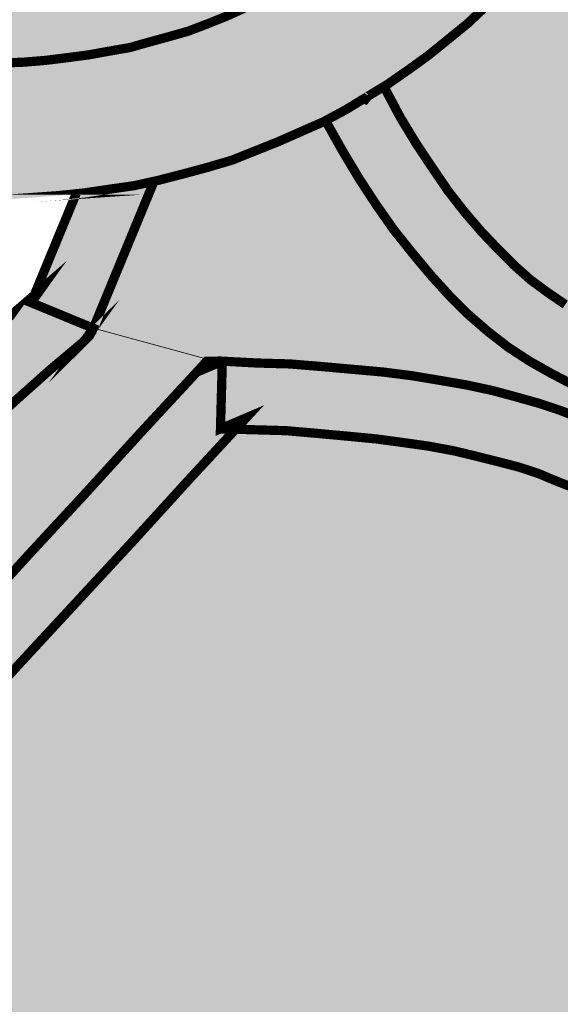
# Model space of a CAD drawing. Units: millimetres. Extents: x 4018 to 5054, y 1443 to 2039.
# Drawn here: x 4836 to 4837, y 1995 to 1998 of the extents above; entities that cross this region are included whole.
import ezdxf

# ---------------------------------------------------------------- set-up
doc = ezdxf.new("R2010")
doc.units = ezdxf.units.MM
doc.layers.add('CAPA_1', color=7, linetype='Continuous')

# ---------------------------------------------------------------- blocks, each defined once
blk = doc.blocks.new('logo Salvador Alvarado')
at = {"linetype": 'Continuous', "lineweight": 9}
h = blk.add_hatch(color=51, dxfattribs=at)
h.paths.add_polyline_path([(29.84193334010308, -2.784059542176976), (29.82986165813566, -2.781558471136407), (29.80794202807431, -2.776989019479117), (29.7858368723688, -2.772604451511427), (29.76373492644746, -2.768034999854365), (29.75370428033932, -2.765940447013975), (29.75325176467106, -2.768034999854365), (29.74982435495315, -2.782134948739497), (29.74619986435721, -2.796045520238351), (29.74258371920826, -2.809954165865349), (29.73876471556889, -2.823869873022034), (29.73457915434358, -2.837588499304331), (29.73038653159131, -2.851496502972907), (29.72580937644909, -2.865222832743768), (29.72104733761864, -2.878754649466885), (29.71609399553438, -2.892278762706894), (29.71075612105653, -2.905813147260289), (29.70541824658233, -2.919152376813201), (29.69951159798859, -2.932494816149813), (29.69341300418057, -2.945642100485713), (29.68712246515554, -2.95879195265212), (29.68151923788957, -2.969840873741134), (29.6804550972289, -2.97746969863698), (29.67931241333883, -2.98661887326449), (29.67873657769144, -2.995765480061948), (29.67835974878892, -3.004719499688747), (29.67835974878892, -3.008912764397849), (29.67835974878892, -3.013290270837444), (29.67835974878892, -3.017485461421586), (29.67855169400502, -3.021678726133871), (29.67892852290845, -3.025871348886142), (29.67931241333883, -3.029872668381643), (29.67987861962649, -3.033681400704666), (29.6804550972289, -3.037684646072023), (29.68121581656544, -3.041501081880881), (29.68197653589743, -3.045309814205041), (29.68292920044644, -3.048929169140649), (29.68388250695227, -3.052553017777257), (29.68502454888642, -3.056169804884178), (29.68636174582082, -3.059604276133598), (29.68769830080475, -3.063029118026009), (29.68902779425355, -3.066269076231094), (29.69074888162197, -3.069512244223063), (29.69226839441819, -3.072752202427694), (29.69417372351165, -3.075802783245592), (29.69607712673826, -3.078850796234804), (29.69817440105146, -3.081898809226061), (29.7002723173224, -3.08475744482763), (29.70092516768511, -3.08550935534646), (29.71570946314262, -3.083804138322705), (29.73095466375037, -3.082274996169019), (29.73190797025711, -3.082274996169019), (29.73648512540024, -3.082090754441026), (29.74105457705684, -3.081706864010414), (29.74563173219724, -3.081140657722074), (29.75000859668, -3.080564180116482), (29.75420186139183, -3.079803460784717), (29.75858963914527, -3.079042741451588), (29.76259031668508, -3.077898131688073), (29.76678293943917, -3.076752879966136), (29.7707842589349, -3.075610838030173), (29.77478493647197, -3.074081695877851), (29.778596236623, -3.072560257212956), (29.78240496895035, -3.070848799201997), (29.78602945953992, -3.069127711834028), (29.78964881447484, -3.067222382735338), (29.79327266311395, -3.065127034295131), (29.79688945022247, -3.062844876297333), (29.80032392147007, -3.060555014810063), (29.80374876336521, -3.058075775938107), (29.80698872156574, -3.055409085550821), (29.81042383477654, -3.052553017777257), (29.81366379298163, -3.049687320644637), (29.81671437379885, -3.04663930765588), (29.81995433200484, -3.043406410979799), (29.82281039977954, -3.039971939729469), (29.82586098059858, -3.036539394350541), (29.82890899358574, -3.0327306620282), (29.83176762919049, -3.02891936187649), (29.8346236969652, -3.02511062955324), (29.83728974539338, -3.020918006800741), (29.8399615714394, -3.016724742088684), (29.84262761987031, -3.012147586945787), (29.8433634152849, -3.010888901109013)])
h.paths.add_polyline_path([(29.41746511545227, -2.96945999811561), (29.41023154124071, -2.956502091166897), (29.40336452461054, -2.942970274442189), (29.39669715668481, -2.929251648160118), (29.39021467244368, -2.915343644488587), (29.3839267012487, -2.901051108430522), (29.37782810744068, -2.886372114114067), (29.37192145885149, -2.871703391110771), (29.36620675547113, -2.856642432233514), (29.36067693577991, -2.841589176841865), (29.35534676479131, -2.826152031019376), (29.35000889031619, -2.810722588684314), (29.33952508657933, -2.779463764651211), (29.33308308633389, -2.75928439952628), (29.32027920843996, -2.762889070596486), (29.29646131080574, -2.769171906132271), (29.28464287796453, -2.772035677394172), (29.2730221679509, -2.7747017258244), (29.26318451556074, -2.776871333679139), (29.26387479026619, -2.97552867985388), (29.26405723505252, -2.982607924409251), (29.26463371265766, -2.989474299080996), (29.26539443198965, -2.995949721790851), (29.26653904175657, -3.002237692985375), (29.26787623869097, -3.008144341579566), (29.26939510952855, -3.013866106486205), (29.27130108058429, -3.01938886464751), (29.27339835489386, -3.024534793905616), (29.27568564855176, -3.0294881359942), (29.278168097209, -3.034257236350697), (29.28083157781168, -3.038637310620118), (29.28369021341643, -3.042830575332403), (29.2869301716197, -3.046831252869254), (29.29017269765666, -3.050647688679703), (29.29359753954543, -3.054267043616676), (29.29741397535474, -3.057507001820397), (29.30122270767754, -3.060555014810063), (29.30541789826168, -3.063605595630236), (29.30961116297169, -3.066269076231094), (29.3141806146283, -3.068558937715636), (29.3189420115001, -3.070848799201997), (29.32371111185932, -3.072944147644023), (29.32885704111743, -3.074657531524792), (29.33418721210603, -3.076176402361909), (29.33971703179634, -3.077513599299039), (29.34543173517397, -3.078658851020521), (29.35134608725423, -3.07941957035365), (29.35744468106225, -3.079995406000819), (29.36372494877162, -3.080372234902882), (29.37020807496867, -3.080372234902882), (29.37687480093393, -3.080372234902882), (29.38354987234982, -3.079803460784717), (29.38488706928422, -3.079803460784717), (29.39631326625442, -3.08018028968678), (29.40774973453665, -3.080756125333949), (29.41168324033845, -3.081083126291617), (29.4136563831313, -3.077129708866835), (29.41613818983262, -3.071606950705529), (29.41823353827351, -3.065892889286317), (29.42013886737061, -3.059796863306076), (29.42184968342247, -3.053698269498966), (29.42318688035959, -3.047215143301685), (29.42433213207971, -3.040355830160081), (29.42528479662781, -3.03349138136133), (29.42585357074552, -3.026255881274722), (29.42604551596253, -3.018820090529573), (29.42604551596253, -3.011010680668335), (29.42585357074552, -3.002998412318732), (29.42509285141443, -2.994805112027336), (29.42433213207971, -2.986234340874319), (29.42346987259555, -2.979774161354101)])
for color, points in [(51, [(30.18831902738896, -3.028535471444968), (30.18870355977799, -3.022062616564256), (30.18870355977799, -3.015580132323578), (30.18870355977799, -3.009289593299457), (30.18870355977799, -3.003190999491665), (30.18831902738896, -2.997284350898838), (30.18775025327398, -2.991572215350345), (30.18717441762385, -2.985850450444161), (30.18622111111983, -2.980327692282401), (30.18527101439724, -2.975182404979989), (30.1841264046376, -2.970036475720974), (30.18279691118607, -2.965082491677151), (30.18145971424894, -2.96012914958925), (30.17974889819618, -2.955549426617665), (30.17802781082867, -2.95097997496174), (30.175929894555, -2.946594765035172), (30.17383454611684, -2.942402142281765), (30.17155238811722, -2.938400822784899), (30.16926509446205, -2.934397577418224), (30.16659134254371, -2.930773086824104), (30.16392721998511, -2.927156941675605), (30.16106858438309, -2.923540154567547), (30.15802057139319, -2.920297628533319), (30.15477804535715, -2.917057028370493), (30.15134614193778, -2.914006447552367), (30.14772935483109, -2.911151021735407), (30.14410999989434, -2.908292386132246), (30.14010932235453, -2.905620560087812), (30.13610094133185, -2.903146456872776), (30.13591605764816, -2.903146456872776), (30.12600102802628, -2.896858485676887), (30.11628564711157, -2.890183414264413), (30.10675258205504, -2.883516046338684), (30.09722914635188, -2.876848678412728), (30.08808253955488, -2.869608042669654), (30.07893593275696, -2.862364197139925), (30.07016358703061, -2.854737103135506), (30.06159345783783, -2.846927051318573), (30.05339951558892, -2.838925696241915), (30.04539495072333, -2.83053724094799), (30.04139427318898, -2.826343976235933), (30.03757783737694, -2.821966469796337), (30.03376653722501, -2.817389314653894), (30.03014975012013, -2.812819862998197), (30.02652590148102, -2.808240140026157), (30.02483442504911, -2.80610464352759), (30.02481187564592, -2.806529323972711), (30.02461993042709, -2.810338056296644), (30.02442798521281, -2.813954843402655), (30.0238592110951, -2.817581901826145), (30.02328273348996, -2.821006101758996), (30.02252201415797, -2.824630592354936), (30.02176386265421, -2.828247379460265), (30.02081119810612, -2.831681850711959), (30.0189058690072, -2.838541163851971), (30.01642598817818, -2.84521366743644), (30.01356799453299, -2.851689090146749), (30.01051998154219, -2.857979629170643), (30.00727681355204, -2.864078222978662), (30.00385261361646, -2.869984871571262), (30.00022812302325, -2.875706636478128), (29.9964168228704, -2.88122618485346), (29.99260809054942, -2.886372114114067), (29.98879165473829, -2.891520611202452), (29.98364572548019, -2.898000527612851), (29.97907627382358, -2.904291066636517), (29.97488108324217, -2.910574544131634), (29.97126429613547, -2.916865083155074), (29.96783175075473, -2.922963676963548), (29.96458922472141, -2.929251648160118), (29.96192574412146, -2.935350241967001), (29.9594439374174, -2.941448835775248), (29.95716370529192, -2.947355484368074), (29.95525067270557, -2.953454078177685), (29.95353985665554, -2.959552671984795), (29.95201841798792, -2.965456752747798), (29.9506812210526, -2.971371104828279), (29.94953596933067, -2.97746969863698), (29.94839135956738, -2.98337570527184), (29.94763320806362, -2.989282353865121), (29.94763320806362, -2.98832968931589), (29.93360738311787, -2.98832968931589), (29.93467530111104, -2.981280998788918), (29.93562796566096, -2.974989817807511), (29.93695745911339, -2.968699278782026), (29.93829208821955, -2.962224498030139), (29.94000547210146, -2.955741371832403), (29.94191850468326, -2.949453400637879), (29.94400614963854, -2.942970274442189), (29.94629601112649, -2.936303548472154), (29.9489678371707, -2.929820422276009), (29.95201841798792, -2.923155622180104), (29.95544261792259, -2.916488254254602), (29.95906967634676, -2.909813824798277), (29.96307035388384, -2.903146456872776), (29.96763980554044, -2.896282008074024), (29.97259378958427, -2.889614640148068), (29.9777397188451, -2.882755327006009), (29.98136356747875, -2.877986226649284), (29.98498292241823, -2.873224829777485), (29.98860741301053, -2.868078900517332), (29.99183966772728, -2.862741026041761), (29.99508219376332, -2.857218909838195), (29.99813020675231, -2.851689090146749), (30.00080460062657, -2.845974386769342), (30.00346808122924, -2.84006773817606), (30.00556599750018, -2.833971712196956), (30.00746940072406, -2.827873118389846), (30.00823012005606, -2.824822537568991), (30.00899790091955, -2.821774524580235), (30.00956667503726, -2.818723943761427), (30.01013544915315, -2.815483985556341), (30.01051998154219, -2.81243597256622), (30.01057497083423, -2.811507039793526), (30.00842206527307, -2.814907507952341), (30.00594988793148, -2.818531998545552), (30.00327613601314, -2.822151353481161), (30.00061201345454, -2.825583256901439), (29.99775401980753, -2.829015802281049), (29.99489024854904, -2.83225062482785), (29.99183966772728, -2.835298637819108), (29.9889835999553, -2.838164976908786), (29.98612560631011, -2.841020402725064), (29.98307759332113, -2.843687093112806), (29.98022152554461, -2.845974386769342), (29.97736288994076, -2.848264248254111), (29.97449655085313, -2.850167009523204), (29.97183307025045, -2.852072980577361), (29.96936089290887, -2.853410177513354), (29.96668714099053, -2.854737103135506), (29.96402301843284, -2.855689767684737), (29.96134926651632, -2.856458190504839), (29.95785157091871, -2.856458190504839), (29.94610406590766, -2.859884958267287), (29.93200347506956, -2.864078222978662), (29.92514416192682, -2.866365516635653), (29.91828484878681, -2.868655378120195), (29.9114281034723, -2.871126913506544), (29.90475367401598, -2.873800665423516), (29.89846249303594, -2.876464787982115), (29.89217195401091, -2.879515368801606), (29.88626530541899, -2.882755327006009), (29.88035929878481, -2.886180168897283), (29.87769517622712, -2.888085497994382), (29.87521336952216, -2.889999172535738), (29.87254924696447, -2.891904501632837), (29.87117839026325, -2.89304399984627), (29.87197341131707, -3.014242935386676), (29.87181721365926, -3.01480569940901), (29.87197341131707, -3.017869993809484), (29.87006744026314, -3.021109952015024), (29.86721137249026, -3.026440123003852), (29.86416335950128, -3.031394107048129), (29.86111277868133, -3.036355152622093), (29.85787282047625, -3.041116549492983), (29.85463029444293, -3.045686001148908), (29.85120545255052, -3.050263156290441), (29.84777354912751, -3.054650934046833), (29.84415419419349, -3.058836495271009), (29.84052970360119, -3.062844876297333), (29.83672097127658, -3.066653608619674), (29.83290967112282, -3.070272963555738), (29.82910093880184, -3.073896812191663), (29.82490831605048, -3.077321654083391), (29.82090699655294, -3.080564180116482), (29.81671437379885, -3.083612193106148), (29.81152579701723, -3.087216489019795), (29.8149932864286, -3.093711464453975), (29.81823324463642, -3.099049338930001), (29.82166771588402, -3.104195268188334), (29.82490831605048, -3.108956665059907), (29.82833251598242, -3.113341874987839), (29.83176762919049, -3.117345120354514), (29.83519953261077, -3.120961907462572), (29.83862437450318, -3.124394452839454), (29.84205884575078, -3.127445033657807), (29.84567563285657, -3.130108514259803), (29.84930012345342, -3.13259032096181), (29.85291947839016, -3.1346856694027), (29.85654332702472, -3.136399053283697), (29.86016011413142, -3.137928195437382), (29.86377946906998, -3.139255121057261), (29.86759590487929, -3.14020842756355), (29.87140463719936, -3.140784263210719), (29.87521336952216, -3.141161092112327), (29.87921661489293, -3.141161092112327), (29.88321729243, -3.140976208426821), (29.88741055714002, -3.140400372779425), (29.8916031798932, -3.139639653446295), (29.89599095765027, -3.138496969553728), (29.90036846409077, -3.137160414574794), (29.90475367401598, -3.135446388734465), (29.9093308291591, -3.133351040294485), (29.9140922260309, -3.130876937079904), (29.91885362289997, -3.128205752992756), (29.92362272326102, -3.125347117388685), (29.92857670730484, -3.121914572009757), (29.93372263656477, -3.118295859032344), (29.94610406590766, -3.108956665059907), (29.94496651767497, -3.124394452839454), (29.94458262724459, -3.128205752992756), (29.94458262724459, -3.131829601627999), (29.94477457245887, -3.135254443520409), (29.94515140136139, -3.138496969553728), (29.94572723700878, -3.141736927759268), (29.94648795634077, -3.144977527922549), (29.94744126284752, -3.147835521567288), (29.94858330478166, -3.150883534557181), (29.94972855650451, -3.153550224945377), (29.95124999517031, -3.156221409033662), (29.95297108253783, -3.158888099420494), (29.95487384380851, -3.161367338292905), (29.95677981485881, -3.163841441506577), (29.95906967634676, -3.166321322336501), (29.9615412117297, -3.168603480335435), (29.96439727950531, -3.170698828776779), (29.96726361859567, -3.172988690261775), (29.97031163158738, -3.17508596457543), (29.97373839934937, -3.176989367800445), (29.97736288994076, -3.178894696899135), (29.98117162226447, -3.180615784266649), (29.98517486763251, -3.182327242276017), (29.98936813234343, -3.184040626158378), (29.99393758399913, -3.1855697683107), (29.99870668435562, -3.186896693931715), (30.00366066840127, -3.188233890869299), (30.00880595570345, -3.189570445848688), (30.01413612669205, -3.190715697571079), (30.01985853355529, -3.191668362119174), (30.02576518214994, -3.19261845883949), (30.03186377595796, -3.193571765344416), (30.03568942216191, -3.193917279874825), (30.04330024424382, -3.188994610201974), (30.05301498319807, -3.182896016393727), (30.06273806760294, -3.176612538899519), (30.07226150330155, -3.17051651291996), (30.08198394574595, -3.164225973895157), (30.09169932666339, -3.157935434871263), (30.10142497889376, -3.151836841063243), (30.11036805164133, -3.145929047807897), (30.11914171488627, -3.135254443520409), (30.12867285407231, -3.123443714162988), (30.13838823498702, -3.111815300663068), (30.14811324526238, -3.100002645434927), (30.15782862617709, -3.08837358997954), (30.16735976536586, -3.07656093474958), (30.17707450432192, -3.064750205393523), (30.18549827562367, -3.054675717519842), (30.18622111111983, -3.04931305957308), (30.18717441762385, -3.04226180121492), (30.18775025327398, -3.035209900900156)]), (93, [(29.82910093880184, -3.1346856694027), (29.82509255777643, -3.130684991864484), (29.82128382545363, -3.126491727151972), (29.81747252530261, -3.121914572009757), (29.81366379298163, -3.117153175138185), (29.81003930238478, -3.112007245878942), (29.80642251528081, -3.106485129673331), (29.80298804402867, -3.100763364768284), (29.79956320213807, -3.094664770959128), (29.79936464735658, -3.094268251044525), (29.79898736649159, -3.094472183787104), (29.79422532766205, -3.096570100057136), (29.78946393079025, -3.098665448497798), (29.78469483043375, -3.100570777595124), (29.77993343356195, -3.10248445213648), (29.77478493647197, -3.104003322973597), (29.76983095243088, -3.105340519910726), (29.76468566512688, -3.106669371404735), (29.76360759530655, -3.10690876315681), (29.75096190318584, -3.137544305005633), (29.77621553818938, -3.144401050317867), (29.77783551729101, -3.144401050317867), (29.78507872086686, -3.144784940748707), (29.79193546617591, -3.144977527922549), (29.79879542127458, -3.145545660081154), (29.80527790551389, -3.146122137685154), (29.81156844453892, -3.146690911802864), (29.81747252530261, -3.147451631135766), (29.82318722868024, -3.148404295685225), (29.82871704837146, -3.149357602190378), (29.83405492284749, -3.150499644126114), (29.83900826493539, -3.151836841063243), (29.84377030376038, -3.15317339604195), (29.84834938477763, -3.154694834708891), (29.85272689121541, -3.156406292719396), (29.85672821071114, -3.158127380087819), (29.86054464651954, -3.160032709184691), (29.86416335950128, -3.16212805762558), (29.86759590487929, -3.164225973895157), (29.87064391786828, -3.166697509281278), (29.87350255347121, -3.169179315981921), (29.87616603407298, -3.171843438540748), (29.8784558955582, -3.174702074144136), (29.88055124399727, -3.177750087134029), (29.88226462787918, -3.18099261316803), (29.88360182481813, -3.18423257137357), (29.88474643458142, -3.187665116751589), (29.88550458608518, -3.191284471688107), (29.88607336020289, -3.194908320324714), (29.88626530541899, -3.198525107432772), (29.88607336020289, -3.202333839754658), (29.88573082920868, -3.204633745950616), (29.88893969929325, -3.204431756023098), (29.89484634788516, -3.20423981080927), (29.90056040930688, -3.20423981080927), (29.90628281617012, -3.20423981080927), (29.9116104193314, -3.204431756023098), (29.9169482938056, -3.204623701240109), (29.92228873610895, -3.205007591671858), (29.92724207819504, -3.205384420572329), (29.93219606224159, -3.205960898177011), (29.93695745911339, -3.20672161751105), (29.94172655946988, -3.207479769014355), (29.94610406590766, -3.208432433562905), (29.9504892758365, -3.209385098110999), (29.95487384380851, -3.210530349833164), (29.95887773112975, -3.211867546769156), (29.96287840866955, -3.213204101750136), (29.96687908620663, -3.214531027371152), (29.97068781853034, -3.216252114738893), (29.97431487695451, -3.217773553404243), (29.9777397188451, -3.219485011415657), (29.98117162226447, -3.221398044000409), (29.98441414830052, -3.223485688951826), (29.9876541065056, -3.225398721536351), (29.99051274210854, -3.227680879536194), (29.99356075509752, -3.229776227977311), (29.99622487765612, -3.232258034678864), (29.99889092608703, -3.234730212020679), (30.00156275213214, -3.237212018722232), (30.00385261361646, -3.239875499322409), (30.00632414900122, -3.242549893198031), (30.00842206527307, -3.245213373799572), (30.01051998154219, -3.248072009401596), (30.01261468802716, -3.251120022391262), (30.01347170094562, -3.25264531280169), (30.03910441170103, -3.208432433562905), (30.03662517282703, -3.20805624661881), (30.03014975012013, -3.207287823798026), (30.02366726587809, -3.206529672294039), (30.01756867207007, -3.205576365789113), (30.0114726460921, -3.204431756023098), (30.00575794271447, -3.20310226257385), (30.00022812302325, -3.201959578681283), (29.99489024854904, -3.200431078485565), (29.98974431928639, -3.198908997862702), (29.98479097720121, -3.197187910493824), (29.9800289383744, -3.195285149225185), (29.97545691888683, -3.193379178171028), (29.97107235091846, -3.191284471688107), (29.96687908620663, -3.189186555418758), (29.96307035388384, -3.186896693931715), (29.95925135024538, -3.18442451658899), (29.95582715031253, -3.181758468159671), (29.95239460493451, -3.179087284071386), (29.94934402411366, -3.17622864846777), (29.94648795634077, -3.173180635478559), (29.94382190790986, -3.170132622489348), (29.94134266903586, -3.166890096453756), (29.93924475276765, -3.163465254562482), (29.93734134954286, -3.159840763970408), (29.93562796566096, -3.156221409033662), (29.93409882350772, -3.152405615180726), (29.93295421374535, -3.148596240901554), (29.93200347506956, -3.144592995534651), (29.93143534290959, -3.140400372779425), (29.93098589303156, -3.1371311004105), (29.92590488125882, -3.14020842756355), (29.92057471026931, -3.143259008381904), (29.91542942296985, -3.145930192470189), (29.9100915484911, -3.14822005395655), (29.90494561923299, -3.150307698910922), (29.89979968997307, -3.151836841063243), (29.89465376071314, -3.15317339604195), (29.88950847340823, -3.154318647763887), (29.8845544893644, -3.154887421882506), (29.87940856010721, -3.155079367096789), (29.87464716323541, -3.155079367096789), (29.86969317919159, -3.154502889493244), (29.86472956578802, -3.153742170160569), (29.85996816891623, -3.152597560396146), (29.85539871726235, -3.15107612172875), (29.85062961690312, -3.149172718504417), (29.84625211046261, -3.14688285701942), (29.8418669005365, -3.144401050317867), (29.83748169060948, -3.141544982542712), (29.83328650002625, -3.138305024338536)]), (256, [(29.61407155246309, -3.333242462153578), (29.61616946873403, -3.326575094227849), (29.6184567623892, -3.319907726302347), (29.62093086560583, -3.313233296848978), (29.6234101044771, -3.306568496752163), (29.62607679486484, -3.299893425338325), (29.62893286263773, -3.293226057412824), (29.63198344345676, -3.28674357317351), (29.63522340166367, -3.280078773076696), (29.63846335986602, -3.273596288837155), (29.64208271480368, -3.266928920911198), (29.64570656343915, -3.260445794714599), (29.64951593772059, -3.253965878302836), (29.65351661525767, -3.247490455593436), (29.65751986062753, -3.241007971354577), (29.66190507055092, -3.234532548643131), (29.66647452220843, -3.228052632233414), (29.67105167735156, -3.221762093208611), (29.67581307422063, -3.215286670497619), (29.68095900348237, -3.208996131475089), (29.68610493274048, -3.202705592451196), (29.69163475243352, -3.196225034082602), (29.69715686863731, -3.189934495058026), (29.70287927550055, -3.183651017563818), (29.70878528213655, -3.17736047853856), (29.71507646311659, -3.171069939515576), (29.72135929865601, -3.164973913536244), (29.72803180223912, -3.15868337451235), (29.7346985282071, -3.152584780704331), (29.74175042852005, -3.146294241680209), (29.74899106426494, -3.140195647871735), (29.75089703531978, -3.137531525313591), (29.73793912837084, -3.132193650837792), (29.73859059102926, -3.130616022852848), (29.73260125389481, -3.135818141432594), (29.72536767967961, -3.142108680456488), (29.71850066305126, -3.148391515993183), (29.71164134991125, -3.154874642190464), (29.70516143350017, -3.161162613384533), (29.69887795600482, -3.167638036094843), (29.69277936219862, -3.174120520334384), (29.6866807683906, -3.180603004573697), (29.68095900348237, -3.187075859455092), (29.67543624532175, -3.193558985652373), (29.67009901280346, -3.200225711621727), (29.66495308354263, -3.206708837818553), (29.65980715428361, -3.213373637915367), (29.65504575741181, -3.220048067368737), (29.65046860226869, -3.226715435294466), (29.64589915061208, -3.233390506708076), (29.64170588590207, -3.240055306805573), (29.63751326315071, -3.246729736261216), (29.63350937582493, -3.253589049401455), (29.62970064350122, -3.260253849497587), (29.62607679486484, -3.267120866126845), (29.62264938514329, -3.273980179269131), (29.61940942694002, -3.28083949240937), (29.61636141394831, -3.287504292506185), (29.6133108331311, -3.294563254350635), (29.61045476535639, -3.301422567490647), (29.60778101344079, -3.308279312802426), (29.60530883609556, -3.315138625945394), (29.60282702939423, -3.322190526259476), (29.60073168095334, -3.329056900929629), (29.59863440664105, -3.336106233414341), (29.59672843558621, -3.342965546556172), (29.59482567432008, -3.350014237085645), (29.59311164847952, -3.357065495441987), (29.59158250632811, -3.36411739575675), (29.5902459513469, -3.371166086285996), (29.58891902572361, -3.378217344642337), (29.58777377400259, -3.385268602998678), (29.58682110945722, -3.392317935482708), (29.5858684449064, -3.399561139056061), (29.58511029340264, -3.406612397413767), (29.58434187058322, -3.413661729898251), (29.58377309646551, -3.420904933471377), (29.58338920603694, -3.427956191827946), (29.58301237713169, -3.435197469529214), (29.58282043191923, -3.44244067310143), (29.5826284867004, -3.449492573415739), (29.5826284867004, -3.45673320915904), (29.58282043191923, -3.471025745216195), (29.58338920603694, -3.485512794319732), (29.58434187058322, -3.49998957210579), (29.58567649969211, -3.514474053379729), (29.5873898835722, -3.528958534653441), (29.58929521266839, -3.54344558375584), (29.59139056111201, -3.558114306759137), (29.5938723678106, -3.572598788031485), (29.60758906822377, -3.570311494374494), (29.59730491318862, -3.565358152288411), (29.60591792167963, -3.560648700277909), (29.60511689088037, -3.556017032446164), (29.60301897461125, -3.541540254659651), (29.60111364551506, -3.527247718601586), (29.59958707119097, -3.513136856444419), (29.59844181946812, -3.498852023872189), (29.59748915491821, -3.484744371498948), (29.59692038080232, -3.47064442261609), (29.59653649037193, -3.45654126394362), (29.59672843558621, -3.449684518632068), (29.59672843558621, -3.442633260273681), (29.59692038080232, -3.435773947133441), (29.59730491318862, -3.428724614646683), (29.59768110013704, -3.421857598020836), (29.59825757773945, -3.414998284878322), (29.59901829707326, -3.407947026520844), (29.59977901640525, -3.401090281209747), (29.60053973573906, -3.394223264579352), (29.60168241963186, -3.387363951439568), (29.60263508417813, -3.380507206127106), (29.60397228111526, -3.373839838201832), (29.60530883609556, -3.366972821573484), (29.60682770693222, -3.360116076259885), (29.60835684908545, -3.353448708333929), (29.6100708749251, -3.346582333664458), (29.61197363619215, -3.339914965738728)]), (93, [(29.73718097686526, -3.184980511014885), (29.74899106426494, -3.172214549281819), (29.76061947776236, -3.159444093846616), (29.77243277494983, -3.146678132110821), (29.77453069121896, -3.144388270626052), (29.77615067032059, -3.144388270626052), (29.75089703531978, -3.137531525313591), (29.75013631598597, -3.139060667466822), (29.74899106426494, -3.140195647871735), (29.74175042852005, -3.146294241680209), (29.7346985282071, -3.152584780704331), (29.72803180223912, -3.15868337451235), (29.72135929865601, -3.164973913536244), (29.71507646311659, -3.171069939515576), (29.70878528213655, -3.17736047853856), (29.70287927550055, -3.183651017563818), (29.69715686863731, -3.189934495058026), (29.69163475243352, -3.196225034082602), (29.68610493274048, -3.202705592451196), (29.68095900348237, -3.208996131475089), (29.67581307422063, -3.215286670497619), (29.67105167735156, -3.221762093208611), (29.66647452220843, -3.228052632233414), (29.66190507055092, -3.234532548643131), (29.65751986062753, -3.241007971354577), (29.65551823794397, -3.244249213473097), (29.67676573876872, -3.252059907247997), (29.67734221637659, -3.250346523368592), (29.67848682613896, -3.24901189425924), (29.69030012332462, -3.236246574483005), (29.70192596899653, -3.223472909261375), (29.71373926617946, -3.210517570140894), (29.7255519214101, -3.197751608406236)]), (51, [(30.01737672685397, -3.355172946036475), (30.01776061728708, -3.346787058571692), (30.01795256250136, -3.338785061537976), (30.01795256250136, -3.330781138632176), (30.01795256250136, -3.322971086815244), (30.01737672685397, -3.315343350852629), (30.01681052056631, -3.308100147281095), (30.01585785601821, -3.30105145675185), (30.01452065908109, -3.294192143610474), (30.01299922041528, -3.287517072198455), (30.011280700876, -3.281236804489993), (30.00899790091955, -3.274945623507904), (30.00785329115536, -3.272271871590704), (30.00670868139298, -3.269415803818504), (30.00537405228135, -3.266557168215115), (30.00385261361646, -3.263893687613347), (30.00232347146505, -3.261219293739543), (30.00080460062657, -3.25855581313732), (29.99908351325814, -3.256074006436904), (29.9973694874185, -3.253794416266885), (29.99546672615236, -3.251311967608046), (29.99356075509752, -3.249024673950828), (29.99146348078523, -3.246927399638537), (29.98936813234343, -3.244829483368733), (29.98707827085912, -3.242741838414133), (29.98479097720121, -3.240643922143192), (29.98231623202958, -3.238733457387809), (29.97964504794129, -3.237020073508631), (29.97697899951038, -3.235306047667621), (29.9741229317375, -3.233595231615766), (29.97126429613547, -3.231874144247797), (29.96821628314376, -3.230352705582675), (29.96516570232473, -3.229015508644181), (29.96173315694853, -3.227680879536194), (29.95830125352643, -3.226352028043777), (29.95468189858968, -3.225206776322068), (29.9510651114839, -3.224062166557417), (29.94724931763051, -3.222919482664622), (29.94324543030473, -3.222158763332175), (29.93905280755337, -3.221206098783171), (29.93485954284154, -3.220437675963069), (29.93048203640103, -3.219868901846269), (29.92590488125882, -3.219300127729014), (29.92114348438702, -3.218916237297037), (29.91619014230184, -3.21853170490823), (29.91123615825802, -3.218350031010061), (29.90609022899537, -3.218158085794187), (29.90056040930688, -3.218158085794187), (29.89522253482994, -3.218158085794187), (29.88950847340823, -3.21853170490823), (29.88360182481813, -3.218724292082754), (29.87769517622712, -3.219300127729014), (29.86759590487929, -3.220060847061688), (29.87045197265127, -3.21033840461547), (29.87121269198599, -3.20710550794098), (29.87178852763248, -3.20423981080927), (29.87216535653408, -3.201383743033887), (29.87216535653408, -3.198525107432772), (29.87216535653408, -3.196045868558315), (29.87178852763248, -3.193571765344416), (29.87121269198599, -3.191284471688107), (29.87064391786828, -3.189186555418758), (29.86969317919159, -3.187088639147134), (29.86854856942648, -3.184993290706245), (29.86721137249026, -3.183087961609147), (29.86568993382446, -3.181184558384359), (29.86397141428426, -3.179279229285669), (29.86187349801605, -3.177373258232421), (29.85959134001371, -3.175662442178748), (29.85692015592542, -3.173941354811689), (29.85406152032249, -3.172419916145429), (29.85082156211922, -3.170698828776779), (29.84739672022681, -3.169371903154399), (29.84377030376038, -3.167842761003214), (29.83976898426738, -3.16651326755283), (29.83538441629719, -3.165370583660035), (29.83081432268466, -3.164225973895157), (29.82605292581286, -3.163080722173447), (29.82090699655294, -3.16212805762558), (29.815569122076, -3.161367338292905), (29.8098473571705, -3.160598915471894), (29.80394070857676, -3.160032709184691), (29.79765016955264, -3.159456873537295), (29.7911747468421, -3.158888099420494), (29.78450288521674, -3.15869615420462), (29.78059729393374, -3.1585898384904), (29.77097620414918, -3.168987370766501), (29.75934779064994, -3.181758468159671), (29.74753706129434, -3.194524429892738), (29.73571670257809, -3.207287823798026), (29.72409535060854, -3.220060847061688), (29.71227499189501, -3.232826808795892), (29.70065684971144, -3.24559790618838), (29.69011331292006, -3.256991709720808), (29.68884355252578, -3.261795771343316), (29.68693051994126, -3.268271194052488), (29.68483260367032, -3.274369787862099), (29.68255301350257, -3.280468381670573), (29.68007120679852, -3.286190146576757), (29.67759902945693, -3.29190228212434), (29.67473333232431, -3.297432101816241), (29.6716853193326, -3.302762272805069), (29.66863730634634, -3.307908202064084), (29.66520989662388, -3.313054131324463), (29.66158540602885, -3.317825799510103), (29.65796861892034, -3.322395251167165), (29.65396537355775, -3.326972406308926), (29.64996469601795, -3.331165029063243), (29.64557948609183, -3.335165706601458), (29.64288778135381, -3.337623709887623), (29.64233952788402, -3.339543213041736), (29.64157880855203, -3.343547100367743), (29.64062614400393, -3.347547777904822), (29.64005736988622, -3.351548455443265), (29.63928894706407, -3.355556836467542), (29.63891211816792, -3.359560081834218), (29.63852822773299, -3.363369456114754), (29.63814433730442, -3.367370133652742), (29.63796202144533, -3.371370811191866), (29.63796202144533, -3.375374056559224), (29.63796202144533, -3.379375376054497), (29.63796202144533, -3.383376053593167), (29.63814433730442, -3.387184785915053), (29.63852822773299, -3.391188031282638), (29.63891211816792, -3.39519641230828), (29.63948089228381, -3.399197731804009), (29.64005736988622, -3.403198409343133), (29.64081808922003, -3.407201654709354), (29.64157880855203, -3.41101038703215), (29.64253147310285, -3.415011064570592), (29.64481876675802, -3.423015629432996), (29.64748545714667, -3.431016984509654), (29.65053347013475, -3.43901898154337), (29.65396537355775, -3.44703060793546), (29.65777667370605, -3.455035172800137), (29.65915719091811, -3.457554096312435), (29.66235382884918, -3.455035172800137), (29.66577867074068, -3.45198459197951), (29.66902119677491, -3.448744633775334), (29.67206920976571, -3.445309520568173), (29.6749252775395, -3.441500788244014), (29.67759902945693, -3.437692055922128), (29.67987861962649, -3.43349943316781), (29.68216848111172, -3.429111655412328), (29.68407445216656, -3.424350258540528), (29.68579297170857, -3.419396274496705), (29.68731441037437, -3.414058400021361), (29.68865160730877, -3.408344338601466), (29.68960427185959, -3.402248312622589), (29.69017304597457, -3.395765186425081), (29.69055693640769, -3.388905873284841), (29.69055693640769, -3.38713058350919), (29.69074888162197, -3.387184785915053), (29.69207580724617, -3.382999224691787), (29.69341300418057, -3.378806601935878), (29.6949421463338, -3.374805282441514), (29.69665296238566, -3.370804604903071), (29.69836698822348, -3.366985601264389), (29.7000803721063, -3.363176868942048), (29.70199083686259, -3.359368136619253), (29.70408875313171, -3.355741720153731), (29.70617639808427, -3.352316878262229), (29.70846625957222, -3.348692387669246), (29.71075612105653, -3.345265619906115), (29.71304341471171, -3.342025019743289), (29.71570946314262, -3.338785061537976), (29.71818934397527, -3.335542535502839), (29.72085539240254, -3.332494522512945), (29.72371146017815, -3.329443941695047), (29.72943322508456, -3.32353729310222), (29.73553181889349, -3.318007473411456), (29.74181529638793, -3.312679870250633), (29.74829778062542, -3.307533940990936), (29.7551545259372, -3.302580598903944), (29.76220578429695, -3.297808930716712), (29.76944706199959, -3.293431424278026), (29.77707479795993, -3.289046214350321), (29.77478493647197, -3.290951543447648), (29.78602945953992, -3.29933743091334), (29.78507872086686, -3.300482682634367), (29.78374216588566, -3.301243401967042), (29.77669026557089, -3.305436024722496), (29.76983095243088, -3.309629289433417), (29.76315909080279, -3.314006795873922), (29.75668366809316, -3.318583951014091), (29.75058507428514, -3.323345347885436), (29.74467842569049, -3.328493844975867), (29.73914860600019, -3.333639132277369), (29.73381073152325, -3.338977006754533), (29.7313391961394, -3.341641129310403), (29.72885738943717, -3.344497197085559), (29.72657009578018, -3.347362894218861), (29.72428793778056, -3.3504109072083), (29.72219258933967, -3.353461488028017), (29.72009467307146, -3.356509501016774), (29.71799675680234, -3.359560081834218), (29.71609399553438, -3.362792978510754), (29.71437290816414, -3.36603293671584), (29.7126588823254, -3.369468049924137), (29.71094806627355, -3.372892249857216), (29.70941892412031, -3.376324795236599), (29.70789748545451, -3.379759266485109), (29.70656028851647, -3.383567998809497), (29.70541824658233, -3.387184785915053), (29.70440177052444, -3.390574368919317), (29.70408875313171, -3.39691043814679), (29.70332033031139, -3.403959128674217), (29.70236766576147, -3.410818441815366), (29.70084879492572, -3.417300926055816), (29.69912770755548, -3.423592107036995), (29.69722173650337, -3.429303600627748), (29.6949421463338, -3.434833420320558), (29.69226839441819, -3.440164233265079), (29.68941232664349, -3.445117575352072), (29.68616980060744, -3.449697298323201), (29.68274495871685, -3.454266749979126), (29.68067115719953, -3.456555791965741), (29.68579297170857, -3.456177214734055), (29.69607712673826, -3.455985269517953), (29.70617639808427, -3.455985269517953), (29.71647018247643, -3.456362098420016), (29.72676204099719, -3.457130521239662), (29.73686131234501, -3.458083185788894), (29.74715317086304, -3.459412679238369), (29.75725244221087, -3.46093925356314), (29.76735171355688, -3.462652637443909), (29.77764357207491, -3.464558608498066), (29.78774284342455, -3.466653314982125), (29.79784211477056, -3.468751231252384), (29.80794202807431, -3.471038524908693), (29.81613294421243, -3.473045122340693), (29.83252578069425, -3.468559286036054), (29.85062961690312, -3.463797247209015), (29.86874051464167, -3.459412679238369), (29.88684178302231, -3.455409433870784), (29.90475367401598, -3.451792646765), (29.92285494239934, -3.448552046602856), (29.94095813665047, -3.445501465783593), (29.95455135211762, -3.443640727891136), (29.95525067270557, -3.441116897812947), (29.95734858897652, -3.434065639456605), (29.95963588263623, -3.427208252185721), (29.96211768933301, -3.420541526218187), (29.96478181189616, -3.413866454805031), (29.96783175075473, -3.407393599924092), (29.97107235091846, -3.401103060900198), (29.97468913802243, -3.395004467092178), (29.97678641233836, -3.391956454102285), (29.9788843286093, -3.389097818499124), (29.98117162226447, -3.386234689195646), (29.98346148375242, -3.383567998809497), (29.98593301913809, -3.380711931034341), (29.98841482583759, -3.378230124332788), (29.99107894839528, -3.375758588947122), (29.99393758399913, -3.373276782246023), (29.9968007133017, -3.370986920760572), (29.99985129412255, -3.36870668863304), (30.00308419079886, -3.366609414320067), (30.00632414900122, -3.364514065878268), (30.00995120742357, -3.362608094826385), (30.01356799453299, -3.360887007455915), (30.01700735285033, -3.359259830123449)])]:
    blk.add_hatch(color=color, dxfattribs=at).paths.add_polyline_path(points)
h = blk.add_hatch(color=256, dxfattribs=at)
h.paths.add_polyline_path([(29.82084212868597, -3.080551400426032), (29.8248434481817, -3.077308874391576), (29.82903607093488, -3.073884032500303), (29.83284480325858, -3.070260183862786), (29.83665610341143, -3.066640828927177), (29.8404648357324, -3.062832096605291), (29.84408932632743, -3.058823715579194), (29.84770868126145, -3.054638154355473), (29.85114058468355, -3.050250376598399), (29.85456542657596, -3.045673221455957), (29.85780795260928, -3.041103769801168), (29.86104791081527, -3.036342372929596), (29.86409849163249, -3.031381327356087), (29.86714650462602, -3.026427343313401), (29.87000257239617, -3.021097172323664), (29.86753103701233, -3.019746901624615), (29.86753103701233, -3.021281414052339), (29.86580994964481, -3.023376762493456), (29.86714454683772, -3.019535750952002), (29.84523393609163, -3.007565355597819), (29.84332090350711, -3.014422100911418), (29.84329854741793, -3.010876121416516), (29.84256275200335, -3.01213480725329), (29.83989670357425, -3.016711962396641), (29.83722487752732, -3.020905227107789), (29.83455882909641, -3.025097849861197), (29.83170276132626, -3.028906582183993), (29.8288441257215, -3.032717882336158), (29.82579611273252, -3.036526614658499), (29.82274553191075, -3.039959160037426), (29.81988946413787, -3.043393631286619), (29.81664950593188, -3.046626527963383), (29.81359892511284, -3.049674540953049), (29.81035896690776, -3.052540238085896), (29.80692385370151, -3.055396305858778), (29.80368389549642, -3.05806299624561), (29.80025905360583, -3.060542235119158), (29.79682458235641, -3.062832096605291), (29.79320779524971, -3.065114254602406), (29.78958394661151, -3.067209603044887), (29.78596459167386, -3.069114932141076), (29.78234010108156, -3.070836019509045), (29.77853136875603, -3.072547477520459), (29.77472006860773, -3.074068916186036), (29.77071939106793, -3.075598058338358), (29.76671807157493, -3.076740100274094), (29.76252544881629, -3.077885351996031), (29.75852477128194, -3.079029961759545), (29.75413699352578, -3.07979068109222), (29.74994372881304, -3.080551400426032), (29.74556686433027, -3.081127878030713), (29.74098970918806, -3.081694084317917), (29.73642025753327, -3.082077974748529), (29.73184310239105, -3.082262216478341), (29.73088979588431, -3.082262216478341), (29.73336513065772, -3.110605856915583), (29.73813107358512, -3.110281082306813), (29.74346894806206, -3.109897191874154), (29.74899106426494, -3.109328417757354), (29.75413699352578, -3.108567698423769), (29.75947486799998, -3.107799275604577), (29.76462079725991, -3.106656591711783), (29.76976608456209, -3.105327740218229), (29.77472006860773, -3.1039905432811), (29.77986856569589, -3.102471672444892), (29.78462996256769, -3.100557997902399), (29.78939906292601, -3.09865266880621), (29.79416045979508, -3.096557320366003), (29.79892249862462, -3.094459404094835), (29.80349965376683, -3.09198530088139), (29.80787716020825, -3.089314116791968), (29.81226172817571, -3.086647426405818), (29.81664950593188, -3.083599413415016)])
h.paths.add_polyline_path([(29.68286433257947, -3.048916389448152), (29.68191166803138, -3.045297034512544), (29.68115094869665, -3.041488302189975), (29.68039022936557, -3.037671866380208), (29.67981375176043, -3.033668621012623), (29.67924754547278, -3.029859888690964), (29.67886365504148, -3.025858569194327), (29.67848682613896, -3.021665946441829), (29.67829488092195, -3.017472681729544), (29.67829488092195, -3.013277491145857), (29.67829488092195, -3.008899984706716), (29.67829488092195, -3.004706719994886), (29.67867170982265, -2.995752700369906), (29.67924754547278, -2.986606093572448), (29.68039022936557, -2.977456918944938), (29.68145437002261, -2.969828094048637), (29.68039022936557, -2.971926457295751), (29.68171972281436, -2.967925779757081), (29.6571430317241, -2.96430128916387), (29.6558064767429, -2.974408905954363), (29.65466122502278, -2.984508177301734), (29.65390050568897, -2.994415503433004), (29.65351661525767, -3.003938939133661), (29.65332467004157, -3.008899984706716), (29.65351661525767, -3.013661381578288), (29.65370856047741, -3.018423420405782), (29.65390050568897, -3.023195088593923), (29.65427733459239, -3.027956485465268), (29.65466122502278, -3.032525937119601), (29.6552377026261, -3.037295037479282), (29.65599842195991, -3.041672543918196), (29.65675914129099, -3.04624969906132), (29.65771180584181, -3.050819150716336), (29.65885448973461, -3.055204360642449), (29.66019104471582, -3.059591496442465), (29.66152053816552, -3.063969002880924), (29.66304968031875, -3.068162267593209), (29.66476113832653, -3.072354890347981), (29.66647452220843, -3.076548155058902), (29.66857243847755, -3.080743345640087), (29.67066714496252, -3.084744665135815), (29.67295700644775, -3.088553397459748), (29.67356516365146, -3.089534763512859), (29.68648882317177, -3.087408145738266), (29.7008592437802, -3.085495359377376), (29.70020744945634, -3.084744665135815), (29.69810953318722, -3.081886029534019), (29.69601225887402, -3.078838016544353), (29.69410885564741, -3.075790003554459), (29.69220352654941, -3.072739422735651), (29.69068401375318, -3.069499464530111), (29.68896292638749, -3.066256296538597), (29.68763343293597, -3.063016338333966), (29.68629687795749, -3.059591496442465), (29.68495968102036, -3.056157025191908), (29.68381763908531, -3.052540238085896)])
h.paths.add_polyline_path([(29.70497654981557, -3.090458726556619), (29.70268668833035, -3.087600090952549), (29.70086029982087, -3.08549657565419), (29.70078392705966, -3.085505384469855), (29.69601225887402, -3.086140521191794), (29.69601225887402, -3.111233746854225)], flags=16)
h.paths.add_polyline_path([(29.73088979588431, -3.082262216478341), (29.71564459527838, -3.083791358631117), (29.70086029982087, -3.08549657565419), (29.70268668833035, -3.087600090952549), (29.70497654981557, -3.090458726556619), (29.72364659231118, -3.111233746854225), (29.69601225887402, -3.111233746854225), (29.69601225887402, -3.086455481188807), (29.68686565207429, -3.107233069316237), (29.68363275540071, -3.103606010892065), (29.68076705826627, -3.099989865742202), (29.67810293570767, -3.096373078637555), (29.67543624532175, -3.092554074998873), (29.67356516365146, -3.089534763512859), (29.67257311601463, -3.089698007223944), (29.65904643494889, -3.092177246095218), (29.64589915061208, -3.094843936483869), (29.63331743060883, -3.097700004257661), (29.6211228108192, -3.100942530292343), (29.60931015559402, -3.104182488497884), (29.59787368730633, -3.107799275604577), (29.5870130546715, -3.111802520970798), (29.57652989289238, -3.11580319851015), (29.56642997958863, -3.120380353651683), (29.55670753714332, -3.124950447264666), (29.54756093034632, -3.129911492838403), (29.54755126290695, -3.129917159909212), (29.55080088854959, -3.132385596053439), (29.55556998890881, -3.136194328375552), (29.53727677531208, -3.15792265517922), (29.5538489015413, -3.159067264942735), (29.56147663750073, -3.154682055017076), (29.56967057974964, -3.150294919219107), (29.57824327677429, -3.146109357994703), (29.5873898835722, -3.142108680456488), (29.59692038080232, -3.138292244646493), (29.60702029410697, -3.13467288970952), (29.61750345588518, -3.131432931503753), (29.62855603373521, -3.128192973299349), (29.63999250202289, -3.12514239248145), (29.6518051572499, -3.122478269923079), (29.66438687725315, -3.119996463220843), (29.67715027115958, -3.117716873051734), (29.69049206854072, -3.115618956780111), (29.70440071416726, -3.113705924196495), (29.71869260826554, -3.111994466187355), (29.73336967671423, -3.110657911207511), (29.73260125389481, -3.110657911207511), (29.73336513065772, -3.110605856915583)])
h.paths.add_polyline_path([(29.70497654981557, -3.090458726556619), (29.69601225887402, -3.111233746854225), (29.72364659231118, -3.111233746854225)], flags=16)
h = blk.add_hatch(color=256, dxfattribs=at)
h.paths.add_polyline_path([(29.76354272743686, -3.106895983464312), (29.75947486799998, -3.107799275604577), (29.75413699352578, -3.108567698423769), (29.74899106426494, -3.109328417757354), (29.74730953425444, -3.109501614175372), (29.73859059102926, -3.130616022852848), (29.73984445746521, -3.129526960451642), (29.73793912837084, -3.132193650837792), (29.75089703531978, -3.137531525313591)])
h.paths.add_polyline_path([(29.7592829227857, -3.181745688467629), (29.77091133628494, -3.168974591074686), (29.78053242606677, -3.158577058799722), (29.77738675899366, -3.158491429297385), (29.77777064942495, -3.144388270626052), (29.77243277494983, -3.146678132110821), (29.76061947776236, -3.159444093846616), (29.74899106426494, -3.172214549281819), (29.73718097686526, -3.184980511014885), (29.7255519214101, -3.197751608406236), (29.71373926617946, -3.210517570140894), (29.70192596899653, -3.223472909261375), (29.69030012332462, -3.236246574483005), (29.67848682613896, -3.24901189425924), (29.68877868465881, -3.258351088230086), (29.69049206854072, -3.255300507412414), (29.69004844505582, -3.256978930028311), (29.70059198184538, -3.245585126497019), (29.71221012402623, -3.232814029104077), (29.7240304827443, -3.220048067368737), (29.73565183471385, -3.207275044106211), (29.74747219342919, -3.194511650201832)])
h.paths.add_polyline_path([(29.84370543589432, -3.153160616350817), (29.8389433970666, -3.151824061370519), (29.83399005498143, -3.150486864432708), (29.82865218050449, -3.149344822498108), (29.82312236081418, -3.148391515993183), (29.81740765743655, -3.147438851443951), (29.81150357667195, -3.146678132110821), (29.80521303764965, -3.146109357994703), (29.79873055340852, -3.145532880388657), (29.79187059831077, -3.144964748230052), (29.78501385299808, -3.144772161055982), (29.77777064942495, -3.144388270626052), (29.77738675899366, -3.158491429297385), (29.78272399151194, -3.15620862934162), (29.78053242606677, -3.158577058799722), (29.78443801735068, -3.15868337451235), (29.79110987897786, -3.158875319727542), (29.79758530168749, -3.159444093846616), (29.80387584070979, -3.160019929492194), (29.80978248930171, -3.160586135781216), (29.81550425420994, -3.161354558600635), (29.82084212868597, -3.162115277934902), (29.8259880579468, -3.163067942481632), (29.83074945481769, -3.164213194203114), (29.83531954843022, -3.165357803967765), (29.83970411640132, -3.166500487860787), (29.84370543589432, -3.16782998131049), (29.84733185236075, -3.169359123464403), (29.85075669425316, -3.170686049084736), (29.85399665245643, -3.172407136453614), (29.85685528805936, -3.173928575119191), (29.85952647214947, -3.175649662488297), (29.86180863014727, -3.17736047853856), (29.86390654641821, -3.179266449593854), (29.86562506595749, -3.181171778692317), (29.86714650462602, -3.183075181918014), (29.86848370156042, -3.184980511014885), (29.8696283113228, -3.187075859455092), (29.87057905000131, -3.189173775725124), (29.87114782411902, -3.191271691995155), (29.87172365976369, -3.193558985652373), (29.87210048866984, -3.196033088866045), (29.87210048866984, -3.198512327740048), (29.87210048866984, -3.201370963343209), (29.87172365976369, -3.204227031116773), (29.87114782411902, -3.20709272824962), (29.87038710478794, -3.210325624923883), (29.87763030835833, -3.219287348037199), (29.87648569859323, -3.20517969566464), (29.88277623761826, -3.204802866764169), (29.8856659613399, -3.204620966260165), (29.88600849233592, -3.202321060062161), (29.88620043755293, -3.198512327740048), (29.88600849233592, -3.194895540632672), (29.88543971821821, -3.191271691995155), (29.88468156671445, -3.187652337061138), (29.88353695695025, -3.184219791681301), (29.88219976001494, -3.180979833475533), (29.88048637613304, -3.177737307441532), (29.87839102768942, -3.174689294451639), (29.8761011662051, -3.17183065884916), (29.87343768560424, -3.169166536290561), (29.87057905000131, -3.166684729589008), (29.86753103701233, -3.164213194203114), (29.86409849163249, -3.162115277934902), (29.8604797786553, -3.160019929492194), (29.85666334284417, -3.158114600396004), (29.85266202334935, -3.156393513027126), (29.84828451691158, -3.154682055017076)])
h.paths.add_polyline_path([(29.92050984240598, -3.143246228689407), (29.92584001339367, -3.140195647871735), (29.93092102516732, -3.137118320716638), (29.93079399743567, -3.136194328375552), (29.93060975570882, -3.132001705621235), (29.93060975570882, -3.127624199181639), (29.93079399743567, -3.123238989255753), (29.94203852050362, -3.129335015235768), (29.9336577686978, -3.11828307933871), (29.92851183943787, -3.121901792317715), (29.92355785539223, -3.125334337696643), (29.91878875503301, -3.128192973299349), (29.91402735816393, -3.130864157387634), (29.90926596129486, -3.13333826060267), (29.90468880614992, -3.135433609043332), (29.90030359622381, -3.137147634882979), (29.8959260897833, -3.138484189862595), (29.89153831202714, -3.13962687375448), (29.88734568927487, -3.140387593087155), (29.88315242456122, -3.140963428734779), (29.87915174702596, -3.141148312420967), (29.87514850165883, -3.141148312420967), (29.8713397693333, -3.140771483517995), (29.86753103701233, -3.140195647871735), (29.8637146012012, -3.139242341366128), (29.86009524626718, -3.137915415744885), (29.85647845916048, -3.136386273591427), (29.8528546105241, -3.13467288970952), (29.84923525558736, -3.132577541269995), (29.84561076499324, -3.130095734568442), (29.84199397788655, -3.127432253966447), (29.83855950663622, -3.124381673147639), (29.83513466474653, -3.120949127770075), (29.83170276132626, -3.117332340662927), (29.82826764811546, -3.113329095295569), (29.8248434481817, -3.108943885369683), (29.82160284802069, -3.104182488497884), (29.81816837677036, -3.099036559237732), (29.81492841856436, -3.093698684761932), (29.81187783774715, -3.08798462334272), (29.81142461214097, -3.087156559642438), (29.80787716020825, -3.089314116791968), (29.80349965376683, -3.09198530088139), (29.79929977948962, -3.094255471352028), (29.79949833427202, -3.094651991267085), (29.8029231761617, -3.100750585075787), (29.80635764741203, -3.10647234998288), (29.80997443452054, -3.111994466187355), (29.81359892511284, -3.117140395446143), (29.81740765743655, -3.121901792317715), (29.82121895758939, -3.126478947460157), (29.82502768991219, -3.130672212172669), (29.82903607093488, -3.13467288970952), (29.83322163216019, -3.138292244646493), (29.83741682274342, -3.141532202852034), (29.84180203266953, -3.144388270626052), (29.84618724259565, -3.146870077327151), (29.85056474903706, -3.149159938812829), (29.85533384939538, -3.151063342038071), (29.85990330105017, -3.152584780704331), (29.86466469792197, -3.153729390468527), (29.8696283113228, -3.15449010980052), (29.87458229536935, -3.155066587405656), (29.87934369224024, -3.155066587405656), (29.88448962150017, -3.154874642190464), (29.88944360554399, -3.154305868071845), (29.8945888928489, -3.153160616350817), (29.8997348221061, -3.151824061370519), (29.90488075136602, -3.150294919219107), (29.91002668062686, -3.148207274264507), (29.91536455510106, -3.145917412777692)])
at = {"color": 93, "linetype": 'Continuous', "lineweight": 9}
blk.add_line((29.77615067032059, -3.144388270623551, 19.67), (29.75089703531978, -3.137531525312454, 19.67), dxfattribs=at)
at = {"layer": 'CAPA_1', "color": 7, "linetype": 'Continuous', "lineweight": 9, "const_width": 0.001925871728968187, "elevation": 19.67}
for points in [[(29.73336967671423, -3.110657911204783), (29.73260125389481, -3.110657911204783), (29.73813107358512, -3.110281082303402), (29.74346894806206, -3.10989719187279), (29.74899106426494, -3.10932841775417), (29.75413699352578, -3.108567698421723), (29.75947486799998, -3.107799275601849), (29.76462079725991, -3.106656591710873), (29.76976608456209, -3.1053277402155), (29.77472006860773, -3.103990543278599), (29.77986856569589, -3.102471672442164), (29.78462996256769, -3.10055799790058), (29.78939906292601, -3.098652668804618), (29.79416045979508, -3.096557320362592), (29.79892249862462, -3.094459404092561), (29.80349965376683, -3.091985300879116), (29.80787716020825, -3.089314116790831), (29.81226172817571, -3.08664742640309), (29.81664950593188, -3.083599413413197), (29.82084212868597, -3.080551400423076), (29.8248434481817, -3.077308874389075), (29.82903607093488, -3.073884032496437), (29.83284480325858, -3.070260183861649)], [(29.78234010108156, -3.070836019507453), (29.77853136875603, -3.072547477517276), (29.77472006860773, -3.074068916183307), (29.77071939106793, -3.075598058337221), (29.76671807157493, -3.076740100271138), (29.76252544881629, -3.077885351993302), (29.75852477128194, -3.079029961756817), (29.75413699352578, -3.079790681090628), (29.74994372881304, -3.080551400423076), (29.74556686433027, -3.08112787802753), (29.74098970918806, -3.081694084314734), (29.73642025753327, -3.082077974747392), (29.73184310239105, -3.082262216476067)], [(29.79929977948962, -3.094255471350209), (29.79949833427202, -3.094651991264584), (29.8029231761617, -3.100750585073058), (29.80635764741203, -3.106472349982198), (29.80997443452054, -3.111994466186218), (29.81359892511284, -3.117140395443414), (29.81740765743655, -3.121901792316123), (29.82121895758939, -3.126478947457883), (29.82502768991219, -3.130672212169713), (29.82903607093488, -3.134672889708156), (29.83322163216019, -3.138292244643765), (29.83741682274342, -3.141532202847941), (29.84180203266953, -3.144388270623551), (29.84618724259565, -3.146870077324877), (29.85056474903706, -3.149159938810328)], [(29.84923525558736, -3.132577541267267), (29.84561076499324, -3.130095734565714), (29.84199397788655, -3.127432253965083), (29.83855950663622, -3.12438167314491), (29.83513466474653, -3.120949127767801), (29.83170276132626, -3.117332340660198), (29.82826764811546, -3.113329095293068), (29.8248434481817, -3.108943885365363), (29.82160284802069, -3.104182488494018), (29.81816837677036, -3.099036559234548), (29.81492841856436, -3.093698684759431), (29.81187783774715, -3.087984623340219), (29.81142461214097, -3.087156559639709)], [(29.80750944732665, -3.089538497679143), (29.80769227651911, -3.089698007220989), (29.8081848757198, -3.089126964485615)], [(29.74730953425444, -3.109501614172643), (29.73793912837084, -3.132193650836655), (29.75089703531978, -3.137531525311317), (29.76354272743686, -3.106895983461584)], [(29.72803180223912, -3.158683374510076), (29.7346985282071, -3.152584780701375), (29.74175042852005, -3.146294241677481), (29.74899106426494, -3.140195647869007), (29.75089703531978, -3.137531525311317), (29.74899106426494, -3.140195647869007), (29.75013631598597, -3.139060667464094), (29.75089703531978, -3.137531525311317), (29.73793912837084, -3.132193650836655), (29.73984445746521, -3.129526960447549), (29.73260125389481, -3.135818141429411)], [(29.85266202334935, -3.156393513024398), (29.84828451691158, -3.154682055014348), (29.84370543589432, -3.153160616349453), (29.8389433970666, -3.151824061369609), (29.83399005498143, -3.150486864431571), (29.82865218050449, -3.149344822496062), (29.82312236081418, -3.148391515990454), (29.81740765743655, -3.147438851441223), (29.81150357667195, -3.146678132108775), (29.80521303764965, -3.146109357991065), (29.79873055340852, -3.145532880386838), (29.79187059831077, -3.144964748226869), (29.78501385299808, -3.1447721610553), (29.77777064942495, -3.144388270623551), (29.77738675899366, -3.158491429294429), (29.78443801735068, -3.158683374510076), (29.79110987897786, -3.158875319725723), (29.79758530168749, -3.159444093842524), (29.80387584070979, -3.160019929489465), (29.80978248930171, -3.160586135779624), (29.81550425420994, -3.161354558597679), (29.82084212868597, -3.162115277931036), (29.8259880579468, -3.163067942479131), (29.83074945481769, -3.16421319420175), (29.83531954843022, -3.165357803965719), (29.83970411640132, -3.166500487858059), (29.84370543589432, -3.167829981308444), (29.84733185236075, -3.169359123462357), (29.85075669425316, -3.170686049082008)]]:
    blk.add_lwpolyline(points, dxfattribs=at)
blk.add_lwpolyline([(29.77777064942495, -3.144388270623551), (29.77243277494983, -3.146678132108775), (29.76061947776236, -3.159444093842524), (29.74899106426494, -3.172214549278635), (29.73718097686526, -3.184980511011474), (29.7255519214101, -3.197751608404644), (29.71373926617946, -3.210517570137711), (29.70192596899653, -3.223472909259783), (29.69030012332462, -3.236246574479367), (29.67848682613896, -3.249011894256967), (29.68877868465881, -3.258351088228721), (29.70059198184538, -3.245585126493609), (29.71221012402623, -3.232814029101348), (29.7240304827443, -3.220048067367372), (29.73565183471385, -3.207275044103483), (29.74747219342919, -3.194511650199559), (29.7592829227857, -3.181745688465128), (29.77091133628494, -3.16897459107355), (29.78272399151194, -3.156208629339119), (29.77738675899366, -3.158491429294429), (29.77777064942495, -3.144388270623551), (29.77453069121896, -3.144388270623551), (29.77243277494983, -3.146678132108775)], close=True, dxfattribs=at)

msp = doc.modelspace()

# ---------------------------------------------------------------- block references
at = {"xscale": 12.65606671801424, "yscale": 12.65606671801424, "zscale": 12.65606671801424}
msp.add_blockref('logo Salvador Alvarado', (4459.301703916804, 2036.766445896184, -248.9448323433433), dxfattribs=at)

doc.saveas('drawing.dxf')
